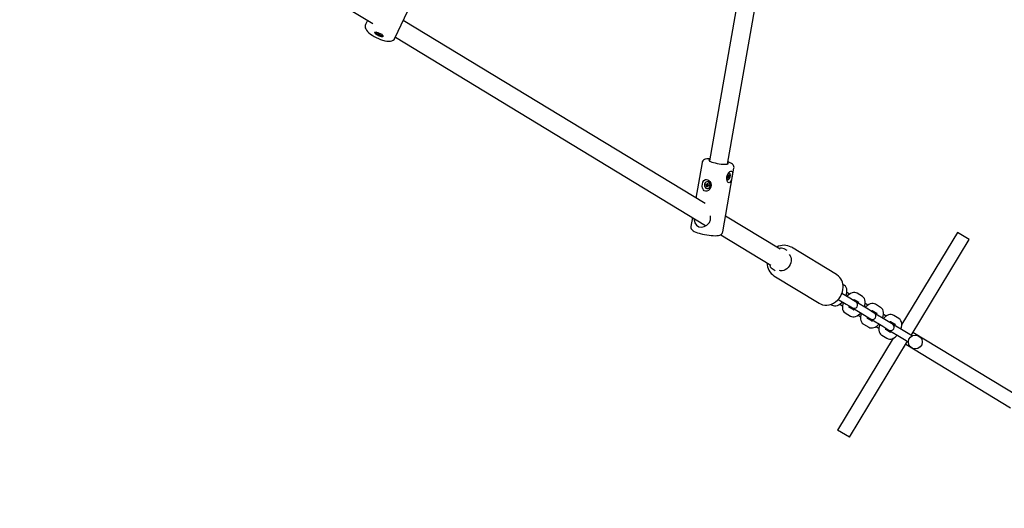
# Model space of a CAD drawing. Units: millimetres. Extents: x 10.2 to 30.4, y 5.4 to 23.9.
# Drawn here: x 23.3 to 24.2, y 12.6 to 13 of the extents above; entities that cross this region are included whole.
import ezdxf

# ---------------------------------------------------------------- set-up
doc = ezdxf.new("R2010")
doc.units = ezdxf.units.MM
doc.header["$LTSCALE"] = 170
doc.header["$PDSIZE"] = -1
doc.linetypes.add('SLD-Сплошная', pattern=[0])
doc.layers.add('ПРИМЕЧАНИЯ', color=7, linetype='SLD-Сплошная')
doc.styles.add('SLDTEXTSTYLE1', font='isocpeui_0.ttf')
doc.dimstyles.new('SLDDIMSTYLE4', dxfattribs={"dimtxt": 0.309232, "dimasz": 0.309232, "dimexe": 0, "dimexo": 0.0625, "dimgap": 0.077308, "dimtad": 2, "dimrnd": 1e-09, "dimzin": 12, "dimdsep": 46, "dimtxsty": 'SLDTEXTSTYLE1', "dimsah": 1, "dimcen": 0.09, "dimadec": 0, "dimazin": 3, "dimtfac": 1, "dimtdec": 3, "dimtofl": 0, "dimtmove": 0, "dimatfit": 3, "dimfxl": 1, "dimfrac": 2, "dimtolj": 1, "dimtzin": 12, "dimarcsym": 0})

# ---------------------------------------------------------------- blocks, each defined once
blk = doc.blocks.new('_D_23')
at = {"layer": 'Defpoints', "color": 0, "transparency": 16777216}
for p in [(26.29124, 14.602), (10.24329, 14.55959), (10.24329, 5.4658)]:
    blk.add_point(p, dxfattribs=at)
at = {"layer": 'ПРИМЕЧАНИЯ', "color": 0, "lineweight": -2, "transparency": 16777216}
for p, q in [((26.29124, 14.5395), (26.29124, 5.4658)), ((10.24329, 14.49709), (10.24329, 5.4658)), ((25.98201, 5.4658), (10.55252, 5.4658))]:
    blk.add_line(p, q, dxfattribs=at)
at = {"layer": 'ПРИМЕЧАНИЯ', "color": 0, "transparency": 16777216}
for points in [[(10.55252, 5.51734), (10.55252, 5.41426), (10.24329, 5.4658)], [(25.98201, 5.51734), (25.98201, 5.41426), (26.29124, 5.4658)]]:
    blk.add_solid(points, dxfattribs=at)
at = {"layer": 'ПРИМЕЧАНИЯ', "color": 0, "lineweight": 18, "transparency": 16777216, "insert": (18.26727, 5.85234), "char_height": 0.309232, "attachment_point": 2, "style": 'SLDTEXTSTYLE1'}
blk.add_mtext('\\A1;16.05', dxfattribs=at)
blk = doc.blocks.new('_D_24')
at = {"layer": 'Defpoints', "color": 0, "transparency": 16777216}
for p in [(14.91674, 23.89969), (30.31362, 23.89969), (21.21391, 9.03633)]:
    blk.add_point(p, dxfattribs=at)
at = {"layer": 'ПРИМЕЧАНИЯ', "color": 0, "lineweight": -2, "transparency": 16777216}
for p, q in [((14.97924, 23.89969), (30.31362, 23.89969)), ((30.31362, 9.34556), (30.31362, 23.59046)), ((21.27641, 9.03633), (30.31362, 9.03633))]:
    blk.add_line(p, q, dxfattribs=at)
at = {"layer": 'ПРИМЕЧАНИЯ', "color": 0, "transparency": 16777216}
for points in [[(30.26208, 23.59046), (30.36516, 23.59046), (30.31362, 23.89969)], [(30.26208, 9.34556), (30.36516, 9.34556), (30.31362, 9.03633)]]:
    blk.add_solid(points, dxfattribs=at)
at = {"layer": 'ПРИМЕЧАНИЯ', "color": 0, "transparency": 16777216, "insert": (29.92708, 16.47007), "char_height": 0.309232, "attachment_point": 2, "rotation": 90, "style": 'SLDTEXTSTYLE1'}
blk.add_mtext('\\A1;14.86', dxfattribs=at)
blk = doc.blocks.new('*D32')
at = {"layer": 'Defpoints', "color": 0, "transparency": 16777216}
for p in [(14.91674, 22.29969), (20.88938, 10.66678), (28.96997, 10.66678)]:
    blk.add_point(p, dxfattribs=at)
at = {"layer": 'ПРИМЕЧАНИЯ', "color": 0, "lineweight": -2, "transparency": 16777216}
for p, q in [((14.97924, 22.29969), (28.96997, 22.29969)), ((28.96997, 21.99046), (28.96997, 10.97601)), ((20.95188, 10.66678), (28.96997, 10.66678))]:
    blk.add_line(p, q, dxfattribs=at)
at = {"layer": 'ПРИМЕЧАНИЯ', "color": 0, "transparency": 16777216}
for points in [[(28.91843, 21.99046), (29.02151, 21.99046), (28.96997, 22.29969)], [(28.91843, 10.97601), (29.02151, 10.97601), (28.96997, 10.66678)]]:
    blk.add_solid(points, dxfattribs=at)
at = {"layer": 'ПРИМЕЧАНИЯ', "color": 0, "transparency": 16777216, "insert": (28.73804, 16.48324), "char_height": 0.309232, "attachment_point": 5, "rotation": 90, "style": 'SLDTEXTSTYLE1'}
blk.add_mtext('\\A1;11.63', dxfattribs=at)
blk = doc.blocks.new('*D33')
at = {"layer": 'Defpoints', "color": 0, "transparency": 16777216}
for p in [(11.77905, 17.27056), (24.77634, 14.60017), (24.77634, 6.47838)]:
    blk.add_point(p, dxfattribs=at)
at = {"layer": 'ПРИМЕЧАНИЯ', "color": 0, "lineweight": -2, "transparency": 16777216}
for p, q in [((11.77905, 17.20806), (11.77905, 6.47838)), ((24.77634, 14.53767), (24.77634, 6.47838)), ((12.08828, 6.47838), (24.46711, 6.47838))]:
    blk.add_line(p, q, dxfattribs=at)
at = {"layer": 'ПРИМЕЧАНИЯ', "color": 0, "transparency": 16777216}
for points in [[(12.08828, 6.52992), (12.08828, 6.42684), (11.77905, 6.47838)], [(24.46711, 6.52992), (24.46711, 6.42684), (24.77634, 6.47838)]]:
    blk.add_solid(points, dxfattribs=at)
at = {"layer": 'ПРИМЕЧАНИЯ', "color": 0, "transparency": 16777216, "insert": (18.2777, 6.7103), "char_height": 0.309232, "attachment_point": 5, "style": 'SLDTEXTSTYLE1'}
blk.add_mtext('\\A1;13', dxfattribs=at)

msp = doc.modelspace()

# ---------------------------------------------------------------- linework, layer by layer
at = {"color": 7, "linetype": 'SLD-Сплошная', "lineweight": 25}
for p, q in [((23.98349, 13.16047), (23.93256, 12.86984)), ((23.94832, 12.86708), (23.9992, 13.15743)), ((23.53174, 13.05488), (23.641, 12.98863)), ((23.66021, 12.97587), (23.68331, 13.02522)), ((23.63654, 12.99134), (23.63485, 12.98774)), ((23.92877, 12.83287), (23.66744, 12.99131)), ((23.64398, 12.98118), (23.64387, 12.98093)), ((23.64515, 12.98018), (23.64578, 12.98001)), ((23.6454, 12.97987), (23.64515, 12.98018)), ((23.64563, 12.98005), (23.6454, 12.97987)), ((23.64603, 12.9797), (23.6454, 12.97987)), ((23.64564, 12.98019), (23.646, 12.98002)), ((23.64593, 12.97999), (23.64564, 12.98019)), ((23.64597, 12.9801), (23.6457, 12.98043)), ((23.6457, 12.98043), (23.64629, 12.98027)), ((23.64603, 12.98009), (23.64614, 12.98031)), ((23.64648, 12.98004), (23.64618, 12.97952)), ((23.64618, 12.97952), (23.64622, 12.97963)), ((23.6464, 12.97953), (23.64618, 12.97952)), ((23.64629, 12.98027), (23.64656, 12.97994)), ((23.64678, 12.97909), (23.64651, 12.97943)), ((23.64668, 12.97984), (23.6469, 12.97985)), ((23.64689, 12.97972), (23.64678, 12.97909)), ((23.64737, 12.97893), (23.64678, 12.97909)), ((23.6469, 12.97985), (23.64685, 12.97974)), ((23.64704, 12.97967), (23.64767, 12.9795)), ((23.64744, 12.97918), (23.64707, 12.97935)), ((23.6471, 12.97927), (23.64737, 12.97893)), ((23.6472, 12.97963), (23.64711, 12.97942)), ((23.64714, 12.97938), (23.64744, 12.97918)), ((23.64792, 12.97919), (23.64729, 12.97936)), ((23.64767, 12.9795), (23.64792, 12.97919)), ((23.64921, 12.97843), (23.64932, 12.97867)), ((23.66062, 12.97674), (23.92911, 12.81395)), ((23.92622, 12.86846), (23.92083, 12.83768)), ((23.94412, 12.80835), (23.9538, 12.86363)), ((23.94824, 12.85594), (23.94836, 12.85662)), ((23.94867, 12.85598), (23.94827, 12.8561)), ((23.94832, 12.85639), (23.9498, 12.85613)), ((23.94836, 12.85662), (23.94875, 12.85666)), ((23.94882, 12.85705), (23.94896, 12.85688)), ((23.94886, 12.85673), (23.94882, 12.85705)), ((23.94897, 12.85691), (23.94949, 12.85676)), ((23.94902, 12.85708), (23.94915, 12.8578)), ((23.94914, 12.85772), (23.94952, 12.85785)), ((23.94915, 12.8578), (23.94952, 12.85785)), ((23.94938, 12.85693), (23.9496, 12.85715)), ((23.94952, 12.85785), (23.94939, 12.85712)), ((23.9498, 12.85613), (23.94941, 12.85608)), ((23.9496, 12.85715), (23.94943, 12.8568)), ((23.94988, 12.85921), (23.94946, 12.85933)), ((23.94953, 12.85676), (23.94992, 12.8568)), ((23.94992, 12.8568), (23.9498, 12.85613)), ((23.92944, 12.84881), (23.92956, 12.84949)), ((23.93007, 12.84863), (23.92944, 12.84881)), ((23.93074, 12.84871), (23.92944, 12.84881)), ((23.92956, 12.84949), (23.93019, 12.84931)), ((23.93, 12.84825), (23.93023, 12.84853)), ((23.93032, 12.84836), (23.93, 12.84825)), ((23.93101, 12.84823), (23.93021, 12.84742)), ((23.93021, 12.84742), (23.93033, 12.84815)), ((23.93025, 12.8497), (23.93051, 12.84942)), ((23.93036, 12.84932), (23.93025, 12.8497)), ((23.9303, 12.8493), (23.93101, 12.84939)), ((23.93066, 12.85176), (23.9304, 12.85173)), ((23.93059, 12.84961), (23.93072, 12.85033)), ((23.93152, 12.85169), (23.93066, 12.85176)), ((23.93072, 12.85033), (23.9313, 12.85017)), ((23.93123, 12.84973), (23.93072, 12.85033)), ((23.93092, 12.84799), (23.93079, 12.84726)), ((23.9308, 12.84871), (23.93092, 12.84938)), ((23.93126, 12.84789), (23.931, 12.84817)), ((23.93116, 12.84824), (23.93105, 12.84827)), ((23.93115, 12.84828), (23.93126, 12.84789)), ((23.9313, 12.85017), (23.93118, 12.84944)), ((23.93119, 12.84923), (23.93151, 12.84935)), ((23.93192, 12.84837), (23.93121, 12.84829)), ((23.93151, 12.84935), (23.93128, 12.84906)), ((23.93195, 12.8481), (23.93132, 12.84828)), ((23.93144, 12.84896), (23.93207, 12.84878)), ((23.93207, 12.84878), (23.93195, 12.8481)), ((23.94786, 12.85365), (23.94828, 12.85353)), ((23.94863, 12.85599), (23.94824, 12.85594)), ((23.94856, 12.8556), (23.94872, 12.85595)), ((23.94878, 12.85581), (23.94856, 12.8556)), ((23.94864, 12.8549), (23.94877, 12.85562)), ((23.94901, 12.85494), (23.94864, 12.8549)), ((23.94871, 12.85526), (23.94901, 12.85494)), ((23.94913, 12.85567), (23.94901, 12.85494)), ((23.94934, 12.85569), (23.9492, 12.85586)), ((23.9493, 12.85601), (23.94934, 12.85569)), ((23.93079, 12.84726), (23.93021, 12.84742)), ((23.93111, 12.84587), (23.93137, 12.8459)), ((23.9939, 12.79338), (23.94653, 12.8221)), ((23.91787, 12.82077), (23.91654, 12.81318)), ((23.92911, 12.81396), (23.92906, 12.8137)), ((23.94235, 12.80592), (23.9856, 12.7797)), ((24.14726, 12.80798), (24.09913, 12.72859)), ((24.15752, 12.80176), (24.14726, 12.80798)), ((24.10722, 12.71879), (24.15752, 12.80176)), ((23.99975, 12.79217), (23.99724, 12.79369)), ((24.04261, 12.77144), (24.00351, 12.79515)), ((23.98687, 12.77659), (23.98938, 12.77507)), ((24.04299, 12.7712), (24.04261, 12.77144)), ((23.98847, 12.77036), (24.02758, 12.74665)), ((24.04919, 12.76219), (24.04816, 12.76282)), ((24.05416, 12.75099), (24.04728, 12.75517)), ((24.05394, 12.75464), (24.05163, 12.75603)), ((24.06501, 12.7526), (24.06052, 12.75532)), ((24.0378, 12.74571), (24.03882, 12.74509)), ((24.04418, 12.75003), (24.05105, 12.74586)), ((24.0454, 12.74578), (24.04771, 12.74438)), ((24.05105, 12.74586), (24.05554, 12.74314)), ((24.05865, 12.74827), (24.05416, 12.75099)), ((24.05779, 12.74996), (24.0619, 12.74747)), ((24.05946, 12.74778), (24.05865, 12.74827)), ((24.06998, 12.7414), (24.05946, 12.74778)), ((24.06976, 12.74504), (24.06745, 12.74644)), ((24.08083, 12.74301), (24.07634, 12.74573)), ((24.05015, 12.73822), (24.05464, 12.7355)), ((24.05775, 12.74063), (24.05374, 12.74307)), ((24.05554, 12.74314), (24.05634, 12.74265)), ((24.05634, 12.74265), (24.06687, 12.73627)), ((24.07447, 12.73868), (24.06998, 12.7414)), ((24.07361, 12.74037), (24.07772, 12.73788)), ((24.07527, 12.73819), (24.07447, 12.73868)), ((24.0858, 12.73181), (24.07527, 12.73819)), ((24.08558, 12.73545), (24.08327, 12.73685)), ((24.06122, 12.73619), (24.06353, 12.73479)), ((24.06597, 12.72863), (24.07046, 12.72591)), ((24.06687, 12.73627), (24.07136, 12.73355)), ((24.07357, 12.73104), (24.06956, 12.73347)), ((24.07136, 12.73355), (24.07216, 12.73306)), ((24.07216, 12.73306), (24.08269, 12.72668)), ((24.09029, 12.72909), (24.0858, 12.73181)), ((24.08943, 12.73078), (24.09354, 12.72829)), ((24.09109, 12.7286), (24.09029, 12.72909)), ((24.10162, 12.72222), (24.09109, 12.7286)), ((24.09665, 12.73342), (24.09216, 12.73614)), ((24.07704, 12.7266), (24.07934, 12.7252)), ((24.08269, 12.72668), (24.08718, 12.72396)), ((24.08939, 12.72145), (24.08537, 12.72388)), ((24.08718, 12.72396), (24.08798, 12.72347)), ((24.08798, 12.72347), (24.09851, 12.71709)), ((24.10611, 12.7195), (24.10162, 12.72222)), ((24.19943, 12.66642), (24.10879, 12.72138)), ((24.0917, 12.71633), (24.04357, 12.63696)), ((24.05383, 12.63074), (24.10414, 12.7137)), ((24.08179, 12.71904), (24.08628, 12.71632)), ((24.09851, 12.71709), (24.103, 12.71436)), ((24.103, 12.71436), (24.1038, 12.71388)), ((24.10691, 12.71901), (24.10611, 12.7195)), ((24.10257, 12.71112), (24.19321, 12.65616)), ((24.05383, 12.63074), (24.04357, 12.63696))]:
    msp.add_line(p, q, dxfattribs=at)
at = {"color": 7, "linetype": 'SLD-Сплошная', "lineweight": 25, "flags": 128}
for points in [[(23.63488, 12.98772), (23.63459, 12.98698), (23.63447, 12.98593), (23.63461, 12.98494), (23.63495, 12.98399), (23.63551, 12.983), (23.6364, 12.98189), (23.63764, 12.98069), (23.63907, 12.97955), (23.64064, 12.97848), (23.64232, 12.97748), (23.64408, 12.97655), (23.64591, 12.9757), (23.64774, 12.97496), (23.64956, 12.97433), (23.65071, 12.974)], [(23.64775, 12.97742), (23.6467, 12.97777), (23.64561, 12.97824), (23.64458, 12.9788), (23.64371, 12.9794), (23.64307, 12.97998), (23.64272, 12.98049), (23.64268, 12.98088), (23.64297, 12.98113), (23.64356, 12.98121), (23.64439, 12.98111), (23.64539, 12.98084), (23.64648, 12.98042), (23.64755, 12.9799), (23.64851, 12.97932), (23.64927, 12.97872), (23.64977, 12.97817), (23.64997, 12.97771), (23.64984, 12.97739), (23.6494, 12.97722), (23.64868, 12.97723), (23.64775, 12.97742)], [(23.6442, 12.98114), (23.64413, 12.98112), (23.64386, 12.98092), (23.64391, 12.98057), (23.64428, 12.98011), (23.64492, 12.9796), (23.64576, 12.9791), (23.64669, 12.97867), (23.6476, 12.97837), (23.64838, 12.97822), (23.64894, 12.97824), (23.64921, 12.97845), (23.64916, 12.9788), (23.64911, 12.97888)], [(23.65071, 12.974), (23.65162, 12.97377), (23.65332, 12.97345), (23.65495, 12.9733), (23.65657, 12.97339), (23.65771, 12.97368), (23.65867, 12.97414), (23.65948, 12.97481), (23.6601, 12.97566), (23.66019, 12.97589)], [(23.93289, 12.87172), (23.93183, 12.87172), (23.93041, 12.87161), (23.929, 12.87133), (23.92819, 12.87101), (23.92749, 12.87056), (23.92687, 12.86993), (23.9264, 12.8691), (23.92625, 12.86846)], [(23.93273, 12.87083), (23.93239, 12.8707), (23.93215, 12.87043), (23.93228, 12.87009), (23.93277, 12.86971), (23.93359, 12.86929), (23.93472, 12.86885), (23.9361, 12.86843)], [(23.9361, 12.86843), (23.93768, 12.86802), (23.93938, 12.86766), (23.94113, 12.86735), (23.94285, 12.86711), (23.94448, 12.86696), (23.94593, 12.86689), (23.94714, 12.86691), (23.94806, 12.86702), (23.94866, 12.86722), (23.9489, 12.86749), (23.94877, 12.86782), (23.94849, 12.86807)], [(23.95377, 12.86364), (23.95385, 12.86412), (23.95374, 12.86507), (23.95343, 12.86586), (23.95299, 12.8665), (23.95244, 12.86705), (23.95174, 12.86756), (23.95066, 12.86815), (23.94934, 12.86871), (23.94865, 12.86895)], [(23.95135, 12.8529), (23.95083, 12.85184), (23.95022, 12.85115), (23.94952, 12.85091), (23.94887, 12.85113), (23.94829, 12.85173), (23.9478, 12.85275), (23.94752, 12.85422), (23.94763, 12.856), (23.94823, 12.8578), (23.9492, 12.85938), (23.95034, 12.8605), (23.95113, 12.86093), (23.95179, 12.86098), (23.95223, 12.86066), (23.95248, 12.85999), (23.95254, 12.85891), (23.9524, 12.85737), (23.95209, 12.85555), (23.95163, 12.85373), (23.95135, 12.8529)], [(23.94752, 12.85466), (23.94771, 12.85406), (23.94808, 12.85362), (23.94858, 12.85351), (23.94913, 12.85375), (23.94968, 12.8543), (23.95016, 12.8551), (23.9505, 12.85606), (23.95068, 12.85705), (23.95066, 12.85796), (23.95045, 12.85868), (23.95007, 12.85912), (23.94958, 12.85923), (23.94958, 12.85923)], [(23.94958, 12.85923), (23.94903, 12.859), (23.94889, 12.8589)], [(23.92668, 12.84614), (23.92637, 12.8479), (23.92647, 12.84972), (23.92698, 12.85147), (23.92787, 12.85286), (23.92909, 12.85369), (23.93013, 12.85383), (23.93123, 12.85354), (23.9322, 12.8529), (23.93304, 12.85193), (23.93372, 12.8506), (23.93405, 12.8489), (23.93382, 12.84707), (23.93301, 12.84541), (23.9317, 12.84416), (23.93046, 12.84362), (23.92915, 12.8436), (23.92813, 12.84404), (23.92734, 12.84481), (23.92675, 12.84594), (23.92668, 12.84614)], [(23.93126, 12.85166), (23.93038, 12.85172), (23.92955, 12.85143), (23.92887, 12.85083), (23.92841, 12.84998), (23.92824, 12.84898), (23.92837, 12.84797), (23.92878, 12.84705), (23.92944, 12.84635), (23.93025, 12.84594), (23.93113, 12.84587), (23.93196, 12.84616), (23.93264, 12.84676), (23.9331, 12.84761), (23.93327, 12.84861), (23.93314, 12.84962), (23.93273, 12.85054), (23.93207, 12.85125), (23.93126, 12.85166)], [(23.932, 12.84837), (23.93194, 12.84838), (23.93192, 12.84837)], [(23.94757, 12.85381), (23.94766, 12.85374), (23.94786, 12.85365)], [(23.93361, 12.81922), (23.93358, 12.82172), (23.93342, 12.82215)], [(23.91917, 12.81998), (23.91922, 12.81868), (23.91982, 12.81627), (23.92129, 12.81408), (23.92342, 12.81284), (23.92567, 12.81258), (23.92797, 12.81305), (23.93035, 12.81431), (23.93251, 12.81652), (23.9335, 12.81869), (23.93361, 12.81922)], [(23.92913, 12.81367), (23.9287, 12.81391), (23.92845, 12.81421), (23.92845, 12.81437)], [(23.91657, 12.81318), (23.9165, 12.81287), (23.91656, 12.81189), (23.91685, 12.81108), (23.91727, 12.81041), (23.91779, 12.80986), (23.91846, 12.80934), (23.91945, 12.80877), (23.92075, 12.8082), (23.92216, 12.80769), (23.92379, 12.80719)], [(23.92379, 12.80719), (23.92469, 12.80695), (23.92651, 12.80651), (23.9284, 12.80612), (23.93033, 12.80577), (23.93224, 12.8055), (23.93409, 12.80528), (23.93585, 12.80514), (23.93748, 12.80509), (23.93898, 12.80512), (23.94037, 12.80526), (23.94153, 12.80555), (23.94228, 12.80587), (23.94297, 12.80635), (23.94357, 12.80703), (23.944, 12.80788), (23.94408, 12.80836)], [(24.00174, 12.78888), (24.0025, 12.78777), (24.00304, 12.78645), (24.00332, 12.785), (24.00336, 12.78397), (24.00331, 12.78325), (24.00301, 12.7817), (24.00246, 12.7802), (24.00167, 12.77879), (24.00067, 12.77753), (23.99951, 12.77646), (23.99824, 12.77562), (23.99689, 12.77503), (23.99553, 12.77472), (23.99419, 12.77467), (23.99322, 12.77485)], [(24.02739, 12.74679), (24.02874, 12.74603), (24.03052, 12.74539), (24.03239, 12.74505), (24.03433, 12.74501), (24.03628, 12.74527), (24.0382, 12.74583), (24.04006, 12.74668), (24.04182, 12.7478), (24.04343, 12.74917), (24.04486, 12.75076), (24.04608, 12.75253), (24.04706, 12.75444), (24.04777, 12.75646), (24.04821, 12.75854), (24.04835, 12.76024)], [(24.05088, 12.75298), (24.05139, 12.75459), (24.05167, 12.75623), (24.05167, 12.75787), (24.05142, 12.7592), (24.05094, 12.76035), (24.05026, 12.76131), (24.04938, 12.76207), (24.04919, 12.76219)], [(24.06052, 12.75532), (24.05957, 12.75577), (24.05841, 12.75601), (24.05723, 12.75598), (24.05602, 12.75571), (24.05477, 12.75517), (24.05348, 12.75434), (24.05222, 12.75325), (24.05159, 12.75255)], [(24.03882, 12.74509), (24.03977, 12.74465), (24.04093, 12.74441), (24.04211, 12.74443), (24.04332, 12.74471), (24.04457, 12.74525), (24.04586, 12.74608), (24.04712, 12.74716), (24.04775, 12.74786)], [(24.04845, 12.74744), (24.04795, 12.74582), (24.04767, 12.74418), (24.04767, 12.74254), (24.04792, 12.74122), (24.04839, 12.74007), (24.04908, 12.73911), (24.04996, 12.73835), (24.05015, 12.73822)], [(24.05686, 12.74935), (24.05728, 12.74968), (24.05776, 12.74996), (24.05798, 12.75003), (24.05796, 12.75003)], [(24.0615, 12.74787), (24.0615, 12.74788), (24.06153, 12.7476), (24.0615, 12.74706), (24.06141, 12.7466)], [(24.0667, 12.74339), (24.06721, 12.745), (24.06749, 12.74664), (24.06749, 12.74828), (24.06724, 12.74961), (24.06676, 12.75076), (24.06608, 12.75172), (24.0652, 12.75248), (24.06501, 12.7526)], [(24.07634, 12.74573), (24.07539, 12.74617), (24.07423, 12.74642), (24.07305, 12.74639), (24.07184, 12.74611), (24.07059, 12.74557), (24.0693, 12.74475), (24.06804, 12.74366), (24.06741, 12.74296)], [(24.05366, 12.74295), (24.05366, 12.74295), (24.05363, 12.74322), (24.05366, 12.74376), (24.05375, 12.74422)], [(24.05464, 12.7355), (24.05559, 12.73506), (24.05675, 12.73482), (24.05793, 12.73484), (24.05914, 12.73512), (24.06039, 12.73566), (24.06168, 12.73648), (24.06294, 12.73757), (24.06357, 12.73827)], [(24.06427, 12.73785), (24.06377, 12.73623), (24.06349, 12.73459), (24.06349, 12.73295), (24.06374, 12.73162), (24.06421, 12.73048), (24.0649, 12.72951), (24.06578, 12.72875), (24.06597, 12.72863)], [(24.07268, 12.73976), (24.0731, 12.74009), (24.07358, 12.74036), (24.0738, 12.74044), (24.07378, 12.74044)], [(24.07732, 12.73828), (24.07732, 12.73828), (24.07735, 12.73801), (24.07732, 12.73747), (24.07723, 12.73701)], [(24.08252, 12.7338), (24.08303, 12.73541), (24.08331, 12.73705), (24.08331, 12.73869), (24.08306, 12.74002), (24.08258, 12.74116), (24.0819, 12.74213), (24.08102, 12.74289), (24.08083, 12.74301)], [(24.09216, 12.73614), (24.09121, 12.73658), (24.09005, 12.73682), (24.08887, 12.7368), (24.08766, 12.73652), (24.08641, 12.73598), (24.08512, 12.73516), (24.08386, 12.73407), (24.08322, 12.73337)], [(24.06948, 12.73336), (24.06948, 12.73336), (24.06945, 12.73363), (24.06948, 12.73417), (24.06957, 12.73463)], [(24.07046, 12.72591), (24.07141, 12.72547), (24.07257, 12.72523), (24.07375, 12.72525), (24.07496, 12.72553), (24.07621, 12.72607), (24.0775, 12.72689), (24.07876, 12.72798), (24.07939, 12.72868)], [(24.08009, 12.72825), (24.07959, 12.72664), (24.07931, 12.725), (24.0793, 12.72336), (24.07956, 12.72203), (24.08003, 12.72089), (24.08072, 12.71992), (24.0816, 12.71916), (24.08179, 12.71904)], [(24.0885, 12.73017), (24.08892, 12.7305), (24.0894, 12.73077), (24.08962, 12.73085), (24.0896, 12.73085)], [(24.09314, 12.72869), (24.09313, 12.72869), (24.09317, 12.72842), (24.09314, 12.72788), (24.09304, 12.72742)], [(24.09834, 12.72421), (24.09885, 12.72582), (24.09913, 12.72746), (24.09913, 12.7291), (24.09888, 12.73043), (24.0984, 12.73157), (24.09772, 12.73254), (24.09684, 12.7333), (24.09665, 12.73342)], [(24.0853, 12.72377), (24.0853, 12.72377), (24.08527, 12.72404), (24.0853, 12.72458), (24.08539, 12.72504)], [(24.08628, 12.71632), (24.08723, 12.71588), (24.08839, 12.71563), (24.08957, 12.71566), (24.09078, 12.71594), (24.09203, 12.71648), (24.09332, 12.7173), (24.09458, 12.71839), (24.09521, 12.71909)], [(24.1038, 12.71388), (24.10477, 12.7135), (24.10482, 12.71349)], [(24.10773, 12.71829), (24.1077, 12.71832), (24.10691, 12.71901)]]:
    msp.add_lwpolyline(points, dxfattribs=at)
at = {"color": 7, "linetype": 'SLD-Сплошная', "lineweight": 25}
msp.add_circle((24.11081, 12.71314), 0.006, dxfattribs=at)
for centre, radius, start, end in [((23.64593, 12.9805), 0.000508, 253.33701, 270.33781), ((23.64592, 12.98003), 0.0000854, 350.65632, 47.83933), ((23.64571, 12.97854), 0.0012, 64.95622, 74.50865), ((23.64609, 12.97906), 0.000556, 41.08244, 57.08948), ((23.64698, 12.9803), 0.000556, 221.08244, 237.08948), ((23.64736, 12.98082), 0.0012, 244.95622, 254.50865), ((23.64716, 12.97933), 0.0000854, 170.65632, 227.83933), ((23.64715, 12.97887), 0.000508, 73.33701, 90.33781), ((23.94871, 12.85686), 0.000202, 280.87153, 318.47431), ((23.94824, 12.85721), 0.000795, 335.12079, 350.06776), ((23.95, 12.85701), 0.000624, 169.3659, 186.95134), ((23.94952, 12.85686), 0.000105, 218.05401, 276.72824), ((23.92997, 12.8483), 0.000345, 42.25895, 73.65408), ((23.93027, 12.84959), 0.000293, 254.06314, 289.08616), ((23.92988, 12.84823), 0.000466, 350.18155, 15.84214), ((23.93019, 12.84967), 0.000408, 322.46959, 350.52894), ((23.93063, 12.84832), 0.000423, 352.64479, 65.28084), ((23.93132, 12.84792), 0.000408, 142.46959, 170.52894), ((23.93097, 12.84969), 0.000305, 277.22184, 313.37807), ((23.93124, 12.848), 0.000293, 74.06314, 109.08616), ((23.93163, 12.84936), 0.000466, 170.18155, 195.84214), ((23.93154, 12.84929), 0.000345, 222.25895, 253.65408), ((23.93061, 12.84881), 0.00301, 284.49236, 72.53319), ((23.94864, 12.85588), 0.000105, 38.05401, 96.72824), ((23.94816, 12.85574), 0.000624, 349.3659, 6.95134), ((23.94992, 12.85553), 0.000795, 155.12079, 170.06776), ((23.94945, 12.85588), 0.000202, 100.87153, 138.47431), ((23.99721, 12.78438), 0.01246, 59.78072, 120.11614), ((23.99461, 12.78915), 0.00525, 59.86054, 109.50305), ((23.99495, 12.78084), 0.01229, 177.03346, 238.02784), ((23.98953, 12.7809), 0.00507, 186.02809, 238.36668), ((24.036, 12.76098), 0.01237, 356.58558, 55.55248), ((24.0579, 12.74522), 0.003, 238.77116, 58.77116), ((24.05634, 12.74343), 0.00277, 291.95134, 315.00585), ((24.07372, 12.73563), 0.003, 238.77116, 58.77116), ((24.07216, 12.73384), 0.00277, 291.95134, 315.00585), ((24.08954, 12.72604), 0.003, 238.77116, 58.77116), ((24.08798, 12.72424), 0.00277, 291.95134, 315.00585)]:
    msp.add_arc(centre, radius, start, end, dxfattribs=at)
for centre, major_axis, ratio, start_param, end_param in [((23.64618, 12.97952), (0.00222, 0.00379), 0.004033, 1.452075, 1.544307), ((23.64618, 12.97952), (0.00156, 0.00416), 0.045321, 4.732055, 4.833399), ((23.64744, 12.97918), (0.0019, 0.00407), 0.089116, 1.502328, 1.57112), ((23.64744, 12.97918), (0.00163, 0.00395), 0.081188, 1.493538, 1.553654), ((23.94934, 12.85569), (0.00404, -0.00087), 0.074235, 1.59794, 1.859739), ((23.94934, 12.85569), (0.00367, -0.00143), 0.027315, 1.621318, 1.883118), ((23.9496, 12.85715), (0.00398, -0.00125), 0.091512, 4.587356, 4.700083), ((23.9496, 12.85715), (0.00379, -0.00074), 0.065539, 4.569437, 4.668707), ((23.93, 12.84825), (0.00264, 0.00003), 0.108572, 1.22185, 1.483649), ((23.93, 12.84825), (0.00229, 0.00068), 0.006737, 1.165153, 1.426952), ((23.93025, 12.8497), (0.0027, 0.00039), 0.144555, 4.73171, 4.99351), ((23.93025, 12.8497), (0.00217, -0.00004), 0.126089, 4.833013, 5.094812), ((23.93068, 12.84833), (0.000698, -0.000019), 0.559674, 1.40044, 1.488545), ((23.93126, 12.84789), (0.00262, 0.00055), 0.12099, 1.553702, 1.643266), ((23.93068, 12.84833), (0.000516, 0.000374), 0.454699, 5.058174, 5.146279), ((23.93151, 12.84935), (0.00251, -0.00008), 0.049453, 4.584419, 4.676236)]:
    msp.add_ellipse(centre, major_axis=major_axis, ratio=ratio, start_param=start_param, end_param=end_param, dxfattribs=at)

# ---------------------------------------------------------------- dimensions: what is measured, and where the dimension line sits
at = {"layer": 'ПРИМЕЧАНИЯ', "color": 251, "true_color": 0x636466}
dim = msp.add_linear_dim(base=(30.31362, 23.89969), p1=(21.21391, 9.03633), p2=(14.91674, 23.89969), angle=90, dimstyle='SLDDIMSTYLE4', override={"dimtad": 3}, dxfattribs=at)
dim.commit()
dim.dimension.update_dxf_attribs({"geometry": '_D_24', "text_midpoint": (30.31362, 16.47007), "dimtype": 160})
at = {"layer": 'ПРИМЕЧАНИЯ'}
dim = msp.add_linear_dim(base=(28.96997, 10.66678), p1=(14.91674, 22.29969), p2=(20.88938, 10.66678), angle=90, dimstyle='SLDDIMSTYLE4', override={"dimtad": 3}, dxfattribs=at)
dim.commit()
dim.dimension.update_dxf_attribs({"geometry": '*D32', "text_midpoint": (28.73804, 16.48324)})
dim = msp.add_linear_dim(base=(24.77634, 6.47838), p1=(11.77905, 17.27056), p2=(24.77634, 14.60017), dimstyle='SLDDIMSTYLE4', override={"dimtad": 3}, dxfattribs=at)
dim.commit()
dim.dimension.update_dxf_attribs({"geometry": '*D33', "text_midpoint": (18.2777, 6.7103)})
at = {"layer": 'ПРИМЕЧАНИЯ', "color": 251, "lineweight": 18, "true_color": 0x636466}
dim = msp.add_linear_dim(base=(10.24329, 5.4658), p1=(26.29124, 14.602), p2=(10.24329, 14.55959), dimstyle='SLDDIMSTYLE4', override={"dimtad": 3}, dxfattribs=at)
dim.commit()
dim.dimension.update_dxf_attribs({"geometry": '_D_23', "text_midpoint": (18.26727, 5.4658), "dimtype": 160})

doc.saveas('drawing.dxf')
